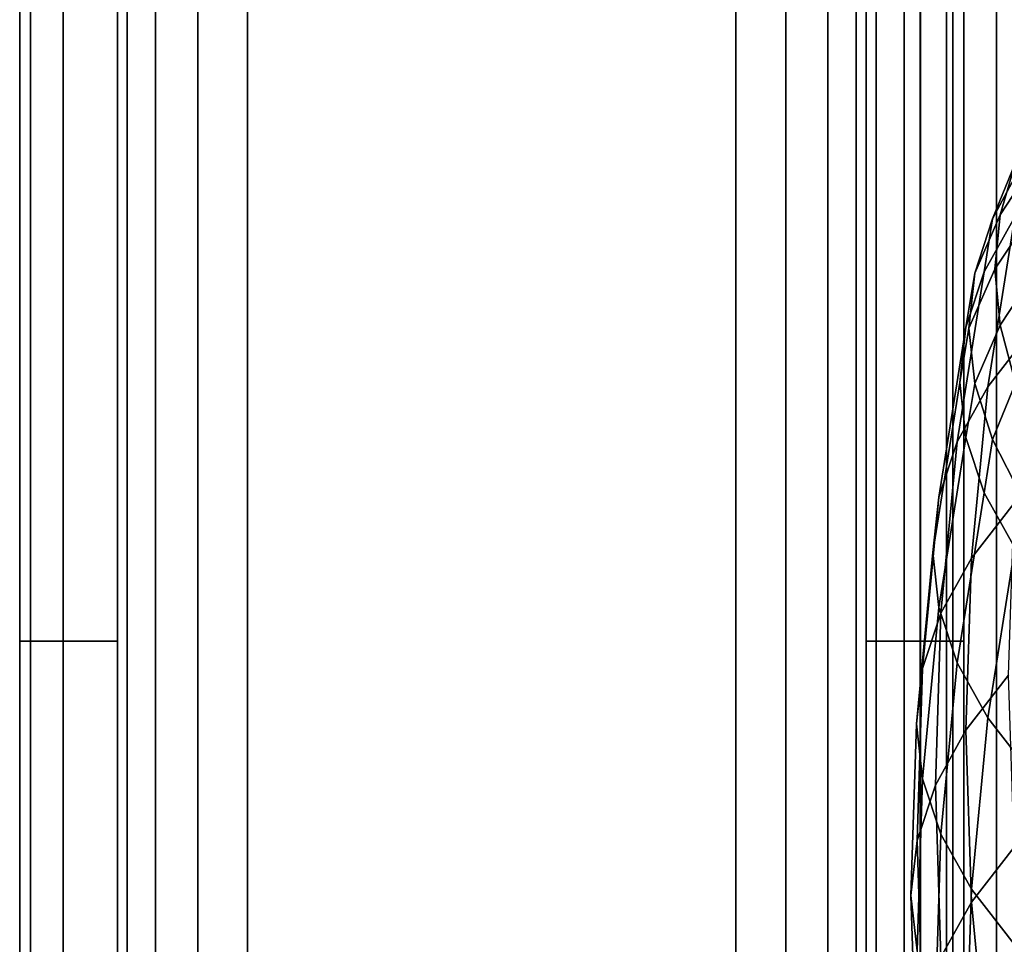
# Model space of a CAD drawing. Units: inches. Extents: x -17.1 to 17.1, y -17.7 to 16.9.
# Drawn here: x -17.1 to -13.3, y 9.5 to 13.1 of the extents above; entities that cross this region are included whole.
import ezdxf

# ---------------------------------------------------------------- set-up
doc = ezdxf.new("R2010")
doc.units = ezdxf.units.IN
doc.header["$MEASUREMENT"] = 0
doc.layers.add('Knoll Studio Chair Cushion', color=2, linetype='Continuous')
doc.layers.add('Knoll Studio Chair Shell', color=2, linetype='Continuous')

msp = doc.modelspace()

# ---------------------------------------------------------------- linework, layer by layer
at = {"layer": 'Knoll Studio Chair Cushion'}
for points in [[(-13.3015, 12.5037, 23.5706), (-13.1641, 12.7183, 23.5328), (-13.2122, 12.5284, 22.3275), (-13.3609, 12.3027, 22.3673)], [(-13.2781, 12.4942, 24.8094), (-13.2026, 12.6973, 24.7736), (-13.3015, 12.5037, 23.5706), (-13.3903, 12.2876, 23.6087)], [(-13.3609, 12.3027, 22.3673), (-13.2122, 12.5284, 22.3275), (-13.2283, 12.3237, 21.124), (-13.3807, 12.0943, 21.1644)], [(-13.3903, 12.2876, 23.6087), (-13.3015, 12.5037, 23.5706), (-13.3609, 12.3027, 22.3673), (-13.4576, 12.0788, 22.4068)], [(-13.3045, 12.2952, 24.8445), (-13.2781, 12.4942, 24.8094), (-13.3903, 12.2876, 23.6087), (-13.4217, 12.0836, 23.6447)], [(-13.4081, 11.6428, 24.9596), (-13.2441, 11.854, 26.157), (-13.1404, 12.5063, 26.042), (-13.3045, 12.2952, 24.8445)], [(-13.5253, 11.4313, 23.7597), (-13.4081, 11.6428, 24.9596), (-13.3045, 12.2952, 24.8445), (-13.4217, 12.0836, 23.6447)], [(-13.4217, 12.0836, 23.6447), (-13.3903, 12.2876, 23.6087), (-13.4576, 12.0788, 22.4068), (-13.492, 11.8718, 22.4433)], [(-13.4576, 12.0788, 22.4068), (-13.3609, 12.3027, 22.3673), (-13.3807, 12.0943, 21.1644), (-13.4801, 11.8678, 21.2044)], [(-13.3807, 12.0943, 21.1644), (-13.2283, 12.3237, 21.124), (-13.2122, 12.1045, 19.923), (-13.3609, 11.8787, 19.9628)], [(-13.3609, 11.8787, 19.9628), (-13.2122, 12.1045, 19.923), (-13.1641, 11.8707, 18.7255), (-13.3015, 11.6561, 18.7633)], [(-13.5956, 11.2194, 22.5583), (-13.5253, 11.4313, 23.7597), (-13.4217, 12.0836, 23.6447), (-13.492, 11.8718, 22.4433)], [(-13.492, 11.8718, 22.4433), (-13.4576, 12.0788, 22.4068), (-13.4801, 11.8678, 21.2044), (-13.5154, 11.6598, 21.241)], [(-13.4801, 11.8678, 21.2044), (-13.3807, 12.0943, 21.1644), (-13.3609, 11.8787, 19.9628), (-13.4576, 11.6548, 20.0023)], [(-13.6191, 11.0074, 21.3561), (-13.5956, 11.2194, 22.5583), (-13.492, 11.8718, 22.4433), (-13.5154, 11.6598, 21.241)], [(-13.4576, 11.6548, 20.0023), (-13.3609, 11.8787, 19.9628), (-13.3015, 11.6561, 18.7633), (-13.3903, 11.44, 18.8014)], [(-13.5154, 11.6598, 21.241), (-13.4801, 11.8678, 21.2044), (-13.4576, 11.6548, 20.0023), (-13.4919, 11.4478, 20.0388)], [(-13.4709, 10.9855, 25.0755), (-13.3069, 11.1966, 26.2729), (-13.2441, 11.854, 26.157), (-13.4081, 11.6428, 24.9596)], [(-13.5955, 10.7955, 20.1538), (-13.6191, 11.0074, 21.3561), (-13.5154, 11.6598, 21.241), (-13.4919, 11.4478, 20.0388)], [(-13.4919, 11.4478, 20.0388), (-13.4576, 11.6548, 20.0023), (-13.3903, 11.44, 18.8014), (-13.4215, 11.2359, 18.8374)], [(-13.3903, 11.44, 18.8014), (-13.3015, 11.6561, 18.7633), (-13.2026, 11.4265, 17.5667), (-13.2781, 11.2234, 17.6025)], [(-13.5881, 10.7739, 23.8756), (-13.4709, 10.9855, 25.0755), (-13.4081, 11.6428, 24.9596), (-13.5253, 11.4313, 23.7597)], [(-13.6585, 10.5621, 22.6742), (-13.5881, 10.7739, 23.8756), (-13.5253, 11.4313, 23.7597), (-13.5956, 11.2194, 22.5583)], [(-13.5251, 10.5836, 18.9524), (-13.5955, 10.7955, 20.1538), (-13.4919, 11.4478, 20.0388), (-13.4215, 11.2359, 18.8374)], [(-13.4215, 11.2359, 18.8374), (-13.3903, 11.44, 18.8014), (-13.2781, 11.2234, 17.6025), (-13.3043, 11.0244, 17.6376)], [(-13.4079, 10.3721, 17.7526), (-13.5251, 10.5836, 18.9524), (-13.4215, 11.2359, 18.8374), (-13.3043, 11.0244, 17.6376)], [(-13.6819, 10.3501, 21.472), (-13.6585, 10.5621, 22.6742), (-13.5956, 11.2194, 22.5583), (-13.6191, 11.0074, 21.3561)], [(-13.4919, 10.3256, 25.1918), (-13.3279, 10.5367, 26.3893), (-13.3069, 11.1966, 26.2729), (-13.4709, 10.9855, 25.0755)], [(-13.6584, 10.1381, 20.2698), (-13.6819, 10.3501, 21.472), (-13.6191, 11.0074, 21.3561), (-13.5955, 10.7955, 20.1538)], [(-13.2441, 10.1609, 16.5551), (-13.4079, 10.3721, 17.7526), (-13.3043, 11.0244, 17.6376), (-13.1404, 10.8132, 16.4401)], [(-13.6091, 10.114, 23.992), (-13.4919, 10.3256, 25.1918), (-13.4709, 10.9855, 25.0755), (-13.5881, 10.7739, 23.8756)], [(-13.588, 9.9263, 19.0683), (-13.6584, 10.1381, 20.2698), (-13.5955, 10.7955, 20.1538), (-13.5251, 10.5836, 18.9524)], [(-13.6795, 9.9021, 22.7906), (-13.6091, 10.114, 23.992), (-13.5881, 10.7739, 23.8756), (-13.6585, 10.5621, 22.6742)], [(-13.7029, 9.6902, 21.5883), (-13.6795, 9.9021, 22.7906), (-13.6585, 10.5621, 22.6742), (-13.6819, 10.3501, 21.472)], [(-13.4708, 9.7147, 17.8685), (-13.588, 9.9263, 19.0683), (-13.5251, 10.5836, 18.9524), (-13.4079, 10.3721, 17.7526)], [(-13.4708, 9.6656, 25.3082), (-13.3069, 9.8768, 26.5057), (-13.3279, 10.5367, 26.3893), (-13.4919, 10.3256, 25.1918)], [(-13.3069, 9.5036, 16.671), (-13.4708, 9.7147, 17.8685), (-13.4079, 10.3721, 17.7526), (-13.2441, 10.1609, 16.5551)], [(-13.6794, 9.4782, 20.3861), (-13.7029, 9.6902, 21.5883), (-13.6819, 10.3501, 21.472), (-13.6584, 10.1381, 20.2698)], [(-13.588, 9.4541, 24.1084), (-13.4708, 9.6656, 25.3082), (-13.4919, 10.3256, 25.1918), (-13.6091, 10.114, 23.992)], [(-13.609, 9.2663, 19.1847), (-13.6794, 9.4782, 20.3861), (-13.6584, 10.1381, 20.2698), (-13.588, 9.9263, 19.0683)], [(-13.6584, 9.2422, 22.9069), (-13.588, 9.4541, 24.1084), (-13.6091, 10.114, 23.992), (-13.6795, 9.9021, 22.7906)], [(-13.4918, 9.0548, 17.9849), (-13.609, 9.2663, 19.1847), (-13.588, 9.9263, 19.0683), (-13.4708, 9.7147, 17.8685)], [(-13.6819, 9.0302, 21.7047), (-13.6584, 9.2422, 22.9069), (-13.6795, 9.9021, 22.7906), (-13.7029, 9.6902, 21.5883)], [(-13.408, 9.0083, 25.4241), (-13.2441, 9.2194, 26.6216), (-13.3069, 9.8768, 26.5057), (-13.4708, 9.6656, 25.3082)], [(-13.6584, 8.8182, 20.5025), (-13.6819, 9.0302, 21.7047), (-13.7029, 9.6902, 21.5883), (-13.6794, 9.4782, 20.3861)], [(-13.3279, 8.8436, 16.7874), (-13.4918, 9.0548, 17.9849), (-13.4708, 9.7147, 17.8685), (-13.3069, 9.5036, 16.671)], [(-13.5252, 8.7967, 24.2243), (-13.408, 9.0083, 25.4241), (-13.4708, 9.6656, 25.3082), (-13.588, 9.4541, 24.1084)]]:
    msp.add_3dface(points, dxfattribs=at)
at = {"layer": 'Knoll Studio Chair Shell'}
for points in [[(-17.0833, 16, 8.9974), (-17.0833, 10.6667, 8.9974), (-17.125, 10.6667, 12.5), (-17.125, 16, 12.5)], [(-17.125, 16, 12.5), (-17.125, 10.6667, 12.5), (-17.0833, 10.6667, 16.0026), (-17.0833, 16, 16.0026)], [(-16.9582, 16, 5.4967), (-16.9582, 10.6667, 5.4967), (-17.0833, 10.6667, 8.9974), (-17.0833, 16, 8.9974)], [(-17.0833, 16, 16.0026), (-17.0833, 10.6667, 16.0026), (-16.9582, 10.6667, 19.5033), (-16.9582, 16, 19.5033)], [(-16.75, 16, 2), (-16.75, 10.6667, 2), (-16.9582, 10.6667, 5.4967), (-16.9582, 16, 5.4967)], [(-16.9582, 16, 19.5033), (-16.9582, 10.6667, 19.5033), (-16.75, 10.6667, 23), (-16.75, 16, 23)], [(-16.712, 16, 23.1913), (-16.75, 16, 23), (-16.75, -16, 23), (-16.712, -16, 23.1913)], [(-16.712, -16, 1.8087), (-16.75, -16, 2), (-16.75, 16, 2), (-16.712, 16, 1.8087)], [(-16.6036, 16, 23.3536), (-16.712, 16, 23.1913), (-16.712, -16, 23.1913), (-16.6036, -16, 23.3536)], [(-16.6036, -16, 1.6464), (-16.712, -16, 1.8087), (-16.712, 16, 1.8087), (-16.6036, 16, 1.6464)], [(-16.4414, 16, 23.4619), (-16.6036, 16, 23.3536), (-16.6036, -16, 23.3536), (-16.4414, -16, 23.4619)], [(-16.4414, -16, 1.5381), (-16.6036, -16, 1.6464), (-16.6036, 16, 1.6464), (-16.4414, 16, 1.5381)], [(-16.25, 16, 23.5), (-16.4414, 16, 23.4619), (-16.4414, -16, 23.4619), (-16.25, -16, 23.5)], [(-16.25, -16, 1.5), (-16.4414, -16, 1.5381), (-16.4414, 16, 1.5381), (-16.25, 16, 1.5)], [(-14.375, 16, 23.5), (-16.25, 16, 23.5), (-16.25, -16, 23.5), (-14.375, -16, 23.5)], [(-14.375, -16, 1.5), (-16.25, -16, 1.5), (-16.25, 16, 1.5), (-14.375, 16, 1.5)], [(-14.375, -16, 23.5), (-14.1836, -16, 23.4619), (-14.1836, 16, 23.4619), (-14.375, 16, 23.5)], [(-14.375, 16, 1.5), (-14.1836, 16, 1.5381), (-14.1836, -16, 1.5381), (-14.375, -16, 1.5)], [(-14.1836, -16, 23.4619), (-14.0214, -16, 23.3536), (-14.0214, 16, 23.3536), (-14.1836, 16, 23.4619)], [(-14.1836, 16, 1.5381), (-14.0214, 16, 1.6464), (-14.0214, -16, 1.6464), (-14.1836, -16, 1.5381)], [(-14.0214, -16, 23.3536), (-13.913, -16, 23.1913), (-13.913, 16, 23.1913), (-14.0214, 16, 23.3536)], [(-14.0214, 16, 1.6464), (-13.913, 16, 1.8087), (-13.913, -16, 1.8087), (-14.0214, -16, 1.6464)], [(-13.913, -16, 23.1913), (-13.875, -16, 23), (-13.875, 16, 23), (-13.913, 16, 23.1913)], [(-13.913, 16, 1.8087), (-13.875, 16, 2), (-13.875, -16, 2), (-13.913, -16, 1.8087)], [(-13.875, 16, 23), (-13.875, 10.6667, 23), (-13.6668, 10.6667, 19.5033), (-13.6668, 16, 19.5033)], [(-13.6669, 16, 5.4967), (-13.6669, 10.6667, 5.4967), (-13.875, 10.6667, 2), (-13.875, 16, 2)], [(-13.5417, 16, 8.9974), (-13.5417, 10.6667, 8.9974), (-13.6669, 10.6667, 5.4967), (-13.6669, 16, 5.4967)], [(-13.6668, 16, 19.5033), (-13.6668, 10.6667, 19.5033), (-13.5417, 10.6667, 16.0026), (-13.5417, 16, 16.0026)], [(-13.5417, 16, 16.0026), (-13.5417, 10.6667, 16.0026), (-13.5, 10.6667, 12.5), (-13.5, 16, 12.5)], [(-13.5, 16, 12.5), (-13.5, 10.6667, 12.5), (-13.5417, 10.6667, 8.9974), (-13.5417, 16, 8.9974)], [(-13.875, -16, 9.125), (-13.837, -16, 9.3163), (-13.837, 13.125, 9.3163), (-13.875, 13.125, 9.125)], [(-13.837, -16, 1.8087), (-13.875, -16, 2), (-13.875, 13.125, 2), (-13.837, 13.125, 1.8087)], [(-13.837, -16, 9.3163), (-13.7286, -16, 9.4786), (-13.7286, 13.125, 9.4786), (-13.837, 13.125, 9.3163)], [(-13.7286, -16, 1.6464), (-13.837, -16, 1.8087), (-13.837, 13.125, 1.8087), (-13.7286, 13.125, 1.6464)], [(-13.7286, -16, 9.4786), (-13.5664, -16, 9.5869), (-13.5664, 13.125, 9.5869), (-13.7286, 13.125, 9.4786)], [(-13.5664, -16, 1.5381), (-13.7286, -16, 1.6464), (-13.7286, 13.125, 1.6464), (-13.5664, 13.125, 1.5381)], [(-13.5664, -16, 9.5869), (-13.375, -16, 9.625), (-13.375, 13.125, 9.625), (-13.5664, 13.125, 9.5869)], [(-13.375, -16, 1.5), (-13.5664, -16, 1.5381), (-13.5664, 13.125, 1.5381), (-13.375, 13.125, 1.5)], [(-13.375, 13.125, 9.625), (-13.375, -16, 9.625), (13.375, -16, 9.625), (13.375, 13.125, 9.625)], [(13.375, 13.125, 1.5), (13.375, -16, 1.5), (-13.375, -16, 1.5), (-13.375, 13.125, 1.5)], [(-17.0833, 10.6667, 8.9974), (-17.0833, 5.3333, 8.9974), (-17.125, 5.3333, 12.5), (-17.125, 10.6667, 12.5)], [(-17.125, 10.6667, 12.5), (-17.125, 5.3333, 12.5), (-17.0833, 5.3333, 16.0026), (-17.0833, 10.6667, 16.0026)], [(-16.9582, 10.6667, 5.4967), (-16.9582, 5.3333, 5.4967), (-17.0833, 5.3333, 8.9974), (-17.0833, 10.6667, 8.9974)], [(-17.0833, 10.6667, 16.0026), (-17.0833, 5.3333, 16.0026), (-16.9582, 5.3333, 19.5033), (-16.9582, 10.6667, 19.5033)], [(-16.75, 10.6667, 2), (-16.75, 5.3333, 2), (-16.9582, 5.3333, 5.4967), (-16.9582, 10.6667, 5.4967)], [(-16.9582, 10.6667, 19.5033), (-16.9582, 5.3333, 19.5033), (-16.75, 5.3333, 23), (-16.75, 10.6667, 23)], [(-13.875, 10.6667, 23), (-13.875, 5.3333, 23), (-13.6668, 5.3333, 19.5033), (-13.6668, 10.6667, 19.5033)], [(-13.6669, 10.6667, 5.4967), (-13.6668, 5.3333, 5.4967), (-13.875, 5.3333, 2), (-13.875, 10.6667, 2)], [(-13.5417, 10.6667, 8.9974), (-13.5417, 5.3333, 8.9974), (-13.6668, 5.3333, 5.4967), (-13.6669, 10.6667, 5.4967)], [(-13.6668, 10.6667, 19.5033), (-13.6668, 5.3333, 19.5033), (-13.5417, 5.3333, 16.0026), (-13.5417, 10.6667, 16.0026)], [(-13.5417, 10.6667, 16.0026), (-13.5417, 5.3333, 16.0026), (-13.5, 5.3333, 12.5), (-13.5, 10.6667, 12.5)], [(-13.5, 10.6667, 12.5), (-13.5, 5.3333, 12.5), (-13.5417, 5.3333, 8.9974), (-13.5417, 10.6667, 8.9974)]]:
    msp.add_3dface(points, dxfattribs=at)

doc.saveas('drawing.dxf')
